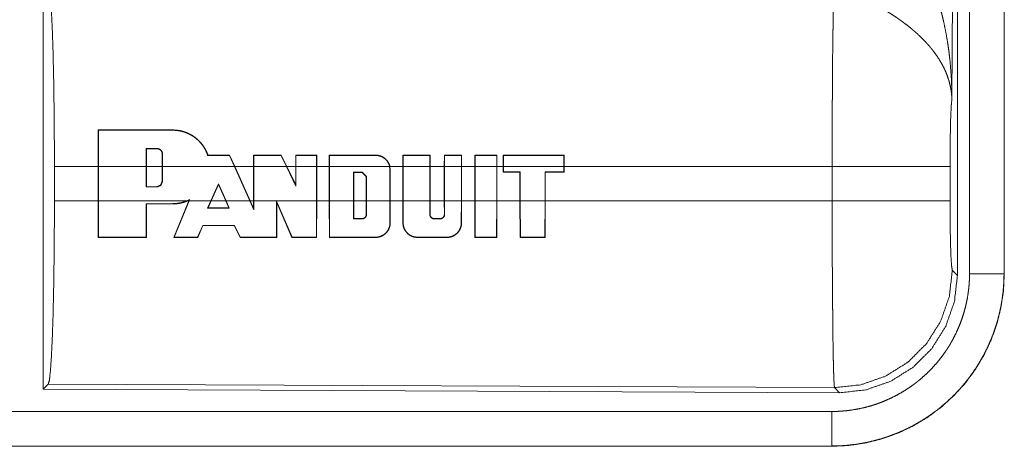
# Model space of a CAD drawing. Units: inches. Extents: x 110 to 168, y 37 to 164.
# Drawn here: x 165 to 167, y 49 to 49 of the extents above; entities that cross this region are included whole.
import ezdxf

# ---------------------------------------------------------------- set-up
doc = ezdxf.new("R2010")
doc.units = ezdxf.units.IN
doc.header["$MEASUREMENT"] = 0
doc.layers.add('CGM', color=7, linetype='Continuous', true_color=0xffffff)

msp = doc.modelspace()

# ---------------------------------------------------------------- linework, layer by layer
at = {"layer": 'CGM', "color": 2, "linetype": 'Continuous', "lineweight": 18}
for p, q in [((166.619, 49.9934), (166.6132, 49.0403)), ((166.6212, 48.7849), (166.6212, 49.995)), ((166.6387, 48.7873), (166.6387, 49.9935)), ((166.6887, 49.9935), (166.6887, 48.7873)), ((166.6891, 48.7873), (166.6891, 49.9935)), ((165.297, 49.215), (165.297, 48.62)), ((165.3766, 48.9424), (165.3767, 48.9953)), ((165.3771, 48.9949), (165.3767, 48.9953)), ((165.3771, 48.9949), (165.377, 48.9424)), ((165.4848, 48.9949), (165.4848, 48.9953)), ((165.4462, 48.9684), (165.4462, 48.9424)), ((165.4462, 48.9684), (165.4466, 48.968)), ((165.4466, 48.9424), (165.4466, 48.968)), ((165.4618, 48.9684), (165.4618, 48.968)), ((165.4698, 48.9604), (165.4694, 48.9604)), ((165.4694, 48.9604), (165.4694, 48.9424)), ((165.4698, 48.9424), (165.4698, 48.9604)), ((165.5667, 48.9585), (165.567, 48.9589)), ((165.574, 48.9424), (165.5667, 48.9585)), ((165.567, 48.9589), (165.5744, 48.9424)), ((165.6018, 48.9424), (165.6018, 48.9589)), ((165.6022, 48.9585), (165.6018, 48.9589)), ((165.6022, 48.9585), (165.6022, 48.9424)), ((165.6415, 48.9585), (165.6417, 48.9589)), ((165.6493, 48.9424), (165.6415, 48.9585)), ((165.6417, 48.9589), (165.6498, 48.9424)), ((165.6627, 48.9424), (165.6627, 48.9589)), ((165.6631, 48.9585), (165.6627, 48.9589)), ((165.6631, 48.9585), (165.6631, 48.9424)), ((165.6928, 48.9585), (165.6932, 48.9589)), ((165.6928, 48.9424), (165.6928, 48.9585)), ((165.6932, 48.9589), (165.6932, 48.9424)), ((165.7114, 48.9424), (165.7114, 48.9589)), ((165.7118, 48.9585), (165.7114, 48.9589)), ((165.7118, 48.9585), (165.7118, 48.9424)), ((165.7784, 48.9585), (165.7784, 48.9589)), ((165.8179, 48.9424), (165.8179, 48.9589)), ((165.8183, 48.9585), (165.8179, 48.9589)), ((165.8183, 48.9585), (165.8183, 48.9424)), ((165.857, 48.9585), (165.8574, 48.9589)), ((165.857, 48.9424), (165.857, 48.9585)), ((165.8574, 48.9589), (165.8574, 48.9424)), ((165.878, 48.9424), (165.8781, 48.9589)), ((165.8784, 48.9585), (165.8781, 48.9589)), ((165.8784, 48.9585), (165.8784, 48.9424)), ((165.9027, 48.9585), (165.9031, 48.9589)), ((165.9027, 48.9424), (165.9027, 48.9585)), ((165.9031, 48.9589), (165.9031, 48.9424)), ((165.9222, 48.9424), (165.9222, 48.9589)), ((165.9226, 48.9585), (165.9222, 48.9589)), ((165.9226, 48.9585), (165.9226, 48.9424)), ((165.9539, 48.9585), (165.9543, 48.9589)), ((165.9539, 48.9424), (165.9539, 48.9585)), ((165.9543, 48.9589), (165.9543, 48.9424)), ((165.9633, 48.9589), (165.9633, 48.9424)), ((165.9637, 48.9585), (165.9633, 48.9589)), ((165.9637, 48.9424), (165.9637, 48.9585)), ((166.0513, 48.9585), (166.0517, 48.9589)), ((166.0513, 48.9585), (166.0513, 48.9424)), ((166.0517, 48.9424), (166.0517, 48.9589)), ((165.3133, 48.8926), (165.3133, 48.9424)), ((165.3766, 48.9424), (165.3133, 48.9424)), ((165.3766, 48.8926), (165.3766, 48.9424)), ((165.4462, 48.9424), (165.377, 48.9424)), ((165.377, 48.8926), (165.377, 48.9424)), ((165.4462, 48.9128), (165.4462, 48.9424)), ((165.4466, 48.9132), (165.4466, 48.9424)), ((165.4694, 48.9424), (165.4466, 48.9424)), ((165.4694, 48.9424), (165.4694, 48.9208)), ((165.574, 48.9424), (165.4698, 48.9424)), ((165.4698, 48.9424), (165.4698, 48.9208)), ((165.574, 48.9424), (165.5963, 48.8926)), ((165.6018, 48.9424), (165.5744, 48.9424)), ((165.5744, 48.9424), (165.5968, 48.8926)), ((165.6018, 48.8926), (165.6018, 48.9424)), ((165.6022, 48.8926), (165.6022, 48.9424)), ((165.6493, 48.9424), (165.6022, 48.9424)), ((165.6493, 48.9424), (165.6631, 48.9141)), ((165.6627, 48.9424), (165.6498, 48.9424)), ((165.6498, 48.9424), (165.6627, 48.9158)), ((165.6627, 48.9158), (165.6627, 48.9424)), ((165.6928, 48.9424), (165.6631, 48.9424)), ((165.6631, 48.9141), (165.6631, 48.9424)), ((165.6928, 48.9424), (165.6928, 48.8926)), ((165.7114, 48.9424), (165.6932, 48.9424)), ((165.6932, 48.9424), (165.6932, 48.8926)), ((165.7114, 48.8926), (165.7114, 48.9424)), ((165.7118, 48.8926), (165.7118, 48.9424)), ((165.7988, 48.9424), (165.7118, 48.9424)), ((165.7464, 48.8926), (165.7464, 48.9343)), ((165.7464, 48.9343), (165.7467, 48.9339)), ((165.7464, 48.9343), (165.7589, 48.9343)), ((165.7467, 48.8926), (165.7467, 48.9339)), ((165.7467, 48.9339), (165.7589, 48.9339)), ((165.7589, 48.9343), (165.7653, 48.9279)), ((165.7589, 48.9343), (165.7589, 48.9339)), ((165.7589, 48.9339), (165.7649, 48.9279)), ((165.7988, 48.9424), (165.7993, 48.9376)), ((165.8179, 48.9424), (165.7992, 48.9424)), ((165.7998, 48.9376), (165.7992, 48.9424)), ((165.7993, 48.9376), (165.7993, 48.8926)), ((165.7993, 48.9376), (165.7998, 48.9376)), ((165.7998, 48.9376), (165.7998, 48.8926)), ((165.8179, 48.8926), (165.8179, 48.9424)), ((165.8183, 48.8926), (165.8183, 48.9424)), ((165.857, 48.9424), (165.8183, 48.9424)), ((165.857, 48.9424), (165.857, 48.8926)), ((165.878, 48.9424), (165.8574, 48.9424)), ((165.8574, 48.9424), (165.8574, 48.8926)), ((165.878, 48.8926), (165.878, 48.9424)), ((165.8784, 48.8926), (165.8784, 48.9424)), ((165.9027, 48.9424), (165.8784, 48.9424)), ((165.9027, 48.9424), (165.9027, 48.8926)), ((165.9222, 48.9424), (165.9031, 48.9424)), ((165.9031, 48.9424), (165.9031, 48.8926)), ((165.9222, 48.8926), (165.9222, 48.9424)), ((165.9226, 48.8926), (165.9226, 48.9424)), ((165.9539, 48.9424), (165.9226, 48.9424)), ((165.9539, 48.9424), (165.9539, 48.8926)), ((165.9633, 48.9424), (165.9543, 48.9424)), ((165.9543, 48.9424), (165.9543, 48.8926)), ((165.9633, 48.9424), (165.9633, 48.9344)), ((165.9637, 48.9348), (165.9633, 48.9344)), ((165.9633, 48.9344), (165.9876, 48.9344)), ((166.0513, 48.9424), (165.9637, 48.9424)), ((165.9637, 48.9424), (165.9637, 48.9348)), ((165.9637, 48.9348), (165.988, 48.9348)), ((165.988, 48.9348), (165.9876, 48.9344)), ((165.9876, 48.9344), (165.9876, 48.8926)), ((165.988, 48.9348), (165.988, 48.8926)), ((166.0239, 48.8926), (166.0239, 48.9348)), ((166.0239, 48.9348), (166.0243, 48.9344)), ((166.0239, 48.9348), (166.0513, 48.9348)), ((166.0243, 48.8926), (166.0243, 48.9344)), ((166.0243, 48.9344), (166.0517, 48.9344)), ((166.0513, 48.9348), (166.0513, 48.9424)), ((166.0513, 48.9348), (166.0517, 48.9344)), ((166.4398, 48.9424), (166.0517, 48.9424)), ((166.0517, 48.9424), (166.0517, 48.9344)), ((166.4398, 48.8926), (166.4398, 48.9424)), ((166.6105, 48.9424), (166.6105, 48.8926)), ((165.4698, 48.9208), (165.4694, 48.9208)), ((165.5398, 48.8926), (165.5508, 48.9173)), ((165.5508, 48.9173), (165.5619, 48.8926)), ((165.5508, 48.9173), (165.5508, 48.9163)), ((165.7653, 48.9279), (165.7649, 48.9279)), ((165.7649, 48.9279), (165.7649, 48.8926)), ((165.7653, 48.9279), (165.7653, 48.8926)), ((165.4462, 48.9128), (165.4466, 48.9132)), ((165.4618, 48.9128), (165.4462, 48.9128)), ((165.4618, 48.9132), (165.4466, 48.9132)), ((165.4618, 48.9128), (165.4618, 48.9132)), ((165.5403, 48.8926), (165.5508, 48.9163)), ((165.5508, 48.9163), (165.5614, 48.8926)), ((165.6631, 48.9141), (165.6627, 48.9158)), ((165.3133, 48.8926), (165.3766, 48.8926)), ((165.3767, 48.8397), (165.3766, 48.8926)), ((165.377, 48.8926), (165.3771, 48.8402)), ((165.377, 48.8926), (165.505, 48.8926)), ((165.4461, 48.8401), (165.4462, 48.8886)), ((165.4462, 48.8886), (165.4466, 48.8882)), ((165.4848, 48.8886), (165.4848, 48.8882)), ((165.486, 48.8397), (165.5078, 48.8926)), ((165.5082, 48.8926), (165.4866, 48.8401)), ((165.509, 48.8945), (165.505, 48.8926)), ((165.506, 48.8926), (165.5082, 48.8936)), ((165.506, 48.8926), (165.5078, 48.8926)), ((165.5082, 48.8936), (165.5078, 48.8926)), ((165.5082, 48.8926), (165.509, 48.8945)), ((165.5082, 48.8926), (165.5398, 48.8926)), ((165.5398, 48.8926), (165.5352, 48.8822)), ((165.5358, 48.8826), (165.5403, 48.8926)), ((165.5403, 48.8926), (165.5614, 48.8926)), ((165.5614, 48.8926), (165.5659, 48.8826)), ((165.5666, 48.8822), (165.5619, 48.8926)), ((165.5619, 48.8926), (165.5963, 48.8926)), ((165.6022, 48.8795), (165.5963, 48.8926)), ((165.5968, 48.8926), (165.6018, 48.8814)), ((165.5968, 48.8926), (165.6018, 48.8926)), ((165.6018, 48.8814), (165.6018, 48.8926)), ((165.6022, 48.8926), (165.6022, 48.8795)), ((165.6022, 48.8926), (165.6928, 48.8926)), ((165.6348, 48.8401), (165.635, 48.8921)), ((165.635, 48.8921), (165.6576, 48.8401)), ((165.635, 48.8921), (165.6354, 48.8902)), ((165.6354, 48.8902), (165.6352, 48.8397)), ((165.6573, 48.8397), (165.6354, 48.8902)), ((165.6927, 48.8401), (165.6928, 48.8926)), ((165.6932, 48.8926), (165.6931, 48.8397)), ((165.6932, 48.8926), (165.7114, 48.8926)), ((165.7115, 48.8397), (165.7114, 48.8926)), ((165.7118, 48.8926), (165.7119, 48.8401)), ((165.7118, 48.8926), (165.7464, 48.8926)), ((165.7464, 48.8926), (165.7463, 48.8666)), ((165.7467, 48.867), (165.7467, 48.8926)), ((165.7467, 48.8926), (165.7649, 48.8926)), ((165.7649, 48.8926), (165.7649, 48.8731)), ((165.7653, 48.8731), (165.7653, 48.8926)), ((165.7653, 48.8926), (165.7993, 48.8926)), ((165.7993, 48.8609), (165.7993, 48.8926)), ((165.7998, 48.8926), (165.7997, 48.8609)), ((165.7998, 48.8926), (165.8179, 48.8926)), ((165.8179, 48.8609), (165.8179, 48.8926)), ((165.8183, 48.8926), (165.8183, 48.8609)), ((165.8183, 48.8926), (165.857, 48.8926)), ((165.857, 48.8731), (165.857, 48.8926)), ((165.8574, 48.8926), (165.8574, 48.8731)), ((165.8574, 48.8926), (165.878, 48.8926)), ((165.8781, 48.8731), (165.878, 48.8926)), ((165.8784, 48.8926), (165.8784, 48.8731)), ((165.8784, 48.8926), (165.9027, 48.8926)), ((165.9026, 48.8609), (165.9027, 48.8926)), ((165.9031, 48.8926), (165.903, 48.8609)), ((165.9031, 48.8926), (165.9222, 48.8926)), ((165.9223, 48.8397), (165.9222, 48.8926)), ((165.9226, 48.8926), (165.9227, 48.8401)), ((165.9226, 48.8926), (165.9539, 48.8926)), ((165.9537, 48.8401), (165.9539, 48.8926)), ((165.9543, 48.8926), (165.9541, 48.8397)), ((165.9543, 48.8926), (165.9876, 48.8926)), ((165.9876, 48.8926), (165.9877, 48.8397)), ((165.9882, 48.8401), (165.988, 48.8926)), ((165.988, 48.8926), (166.0239, 48.8926)), ((166.0239, 48.8926), (166.0237, 48.8401)), ((166.0242, 48.8397), (166.0243, 48.8926)), ((166.0243, 48.8926), (166.4398, 48.8926)), ((165.4466, 48.8882), (165.4465, 48.8397)), ((165.5352, 48.8822), (165.5358, 48.8826)), ((165.5666, 48.8822), (165.5659, 48.8826)), ((165.6022, 48.8795), (165.6018, 48.8814)), ((165.7463, 48.8666), (165.7467, 48.867)), ((165.7589, 48.8666), (165.7589, 48.867)), ((165.7653, 48.8731), (165.7649, 48.8731)), ((165.7993, 48.8609), (165.7997, 48.8609)), ((165.8183, 48.8609), (165.8179, 48.8609)), ((165.857, 48.8731), (165.8574, 48.8731)), ((165.8634, 48.8666), (165.8634, 48.867)), ((165.872, 48.8666), (165.872, 48.867)), ((165.8784, 48.8731), (165.8781, 48.8731)), ((165.9026, 48.8609), (165.903, 48.8609)), ((165.5207, 48.8401), (165.528, 48.8572)), ((165.5282, 48.8568), (165.5209, 48.8397)), ((165.528, 48.8572), (165.5282, 48.8568)), ((165.5739, 48.8572), (165.5736, 48.8568)), ((165.5821, 48.8397), (165.5736, 48.8568)), ((165.5739, 48.8572), (165.5823, 48.8401)), ((165.3771, 48.8402), (165.3767, 48.8397)), ((165.4461, 48.8401), (165.4465, 48.8397)), ((165.4866, 48.8401), (165.486, 48.8397)), ((165.5207, 48.8401), (165.5209, 48.8397)), ((165.5823, 48.8401), (165.5821, 48.8397)), ((165.6348, 48.8401), (165.6352, 48.8397)), ((165.6576, 48.8401), (165.6573, 48.8397)), ((165.6927, 48.8401), (165.6931, 48.8397)), ((165.7119, 48.8401), (165.7115, 48.8397)), ((165.7784, 48.8401), (165.7784, 48.8397)), ((165.8393, 48.8401), (165.8393, 48.8397)), ((165.8817, 48.8401), (165.8817, 48.8397)), ((165.9227, 48.8401), (165.9223, 48.8397)), ((165.9537, 48.8401), (165.9541, 48.8397)), ((165.9882, 48.8401), (165.9877, 48.8397)), ((166.0237, 48.8401), (166.0242, 48.8397)), ((166.6138, 48.7922), (166.6212, 48.7849)), ((166.6887, 48.7873), (166.6891, 48.7873)), ((165.3043, 48.6273), (165.297, 48.62)), ((165.297, 48.62), (166.4505, 48.615)), ((166.4432, 48.6224), (165.3043, 48.6273)), ((166.4505, 48.615), (166.4432, 48.6224)), ((161.7038, 48.5879), (166.4393, 48.5879)), ((166.4393, 48.5375), (160.6639, 48.5375)), ((166.4393, 48.5379), (161.7038, 48.5379)), ((166.4393, 48.5379), (166.4393, 48.5375))]:
    msp.add_line(p, q, dxfattribs=at)
for points, knots in [([(166.5645, 49.2548), (166.5676, 49.2486), (166.5705, 49.2424), (166.5734, 49.2361), (166.5762, 49.2297), (166.5789, 49.2233), (166.5815, 49.2169), (166.5827, 49.2136), (166.5839, 49.2104), (166.5851, 49.2071), (166.5863, 49.2038), (166.5908, 49.1906), (166.5948, 49.1773), (166.5966, 49.1706), (166.5984, 49.1638), (166.6001, 49.1571), (166.6016, 49.1503), (166.6044, 49.1367), (166.6068, 49.1231), (166.6078, 49.1162), (166.6088, 49.1094), (166.6096, 49.1025), (166.6104, 49.0956), (166.6116, 49.0818), (166.6125, 49.068), (166.6128, 49.0611), (166.613, 49.0542), (166.6131, 49.0507), (166.6131, 49.0472), (166.6131, 49.0455), (166.6132, 49.0438), (166.6132, 49.042), (166.6132, 49.0403)], [0, 0, 0.031096, 0.06225, 0.093431, 0.124648, 0.155919, 0.187251, 0.202918, 0.218611, 0.234324, 0.250033, 0.312813, 0.375464, 0.406784, 0.43811, 0.469435, 0.500724, 0.563203, 0.625587, 0.656764, 0.68794, 0.719128, 0.750327, 0.81272, 0.875104, 0.906322, 0.937541, 0.953147, 0.968766, 0.976567, 0.984383, 0.992199, 1, 1]), ([(165.3043, 49.2077), (165.3059, 49.2023), (165.3074, 49.1893), (165.3088, 49.1691), (165.3101, 49.1424), (165.3112, 49.1099), (165.3121, 49.0724), (165.3127, 49.0313), (165.3131, 48.9875), (165.3133, 48.9424)], [0, 0, 0.021242, 0.070392, 0.146401, 0.247132, 0.369698, 0.510537, 0.665579, 0.830324, 1, 1]), ([(166.4398, 48.9424), (166.4398, 48.9473), (166.4398, 48.9547), (166.4398, 48.9596), (166.4398, 48.9621), (166.4399, 48.9815), (166.4399, 49.0006), (166.44, 49.0194), (166.44, 49.0379), (166.4401, 49.047), (166.4401, 49.0559), (166.4403, 49.0733), (166.4404, 49.09), (166.4405, 49.1059), (166.4407, 49.1246), (166.4408, 49.1282), (166.4409, 49.1352), (166.441, 49.1419), (166.4413, 49.1604), (166.4415, 49.1713), (166.4416, 49.1764), (166.4416, 49.1788), (166.4417, 49.18), (166.4417, 49.1811), (166.4418, 49.1856), (166.4419, 49.1897)], [0, 0, 0.019888, 0.049701, 0.069563, 0.079474, 0.15804, 0.235303, 0.31129, 0.38596, 0.422815, 0.459131, 0.529432, 0.596694, 0.660928, 0.736879, 0.751438, 0.779673, 0.80679, 0.881456, 0.925677, 0.946109, 0.955904, 0.960684, 0.965398, 0.983382, 1, 1]), ([(166.6132, 49.0403), (166.6131, 49.0413), (166.6131, 49.0424), (166.613, 49.0434), (166.6129, 49.0445), (166.6128, 49.0465), (166.6125, 49.0487), (166.612, 49.0529), (166.6112, 49.0572), (166.6091, 49.0659), (166.6061, 49.0748), (166.6052, 49.077), (166.6043, 49.0793), (166.6033, 49.0815), (166.6023, 49.0837), (166.6001, 49.0882), (166.5976, 49.0926), (166.5922, 49.1014), (166.5858, 49.1101), (166.585, 49.1112), (166.5841, 49.1123), (166.5832, 49.1133), (166.5823, 49.1144), (166.5805, 49.1166), (166.5787, 49.1187), (166.5748, 49.1229), (166.5708, 49.127), (166.5666, 49.1311), (166.5623, 49.1352), (166.56, 49.1372), (166.5577, 49.1392), (166.5554, 49.1411), (166.553, 49.1431), (166.5482, 49.147), (166.5432, 49.1507), (166.5407, 49.1526), (166.5381, 49.1544), (166.5356, 49.1562), (166.533, 49.158), (166.5277, 49.1615), (166.5224, 49.1649), (166.5171, 49.1681), (166.5116, 49.1713)], [0, 0, 0.005951, 0.011942, 0.017981, 0.024014, 0.036179, 0.048448, 0.073264, 0.098535, 0.150455, 0.204529, 0.218406, 0.232377, 0.246463, 0.260607, 0.289254, 0.318395, 0.378188, 0.440534, 0.448499, 0.456558, 0.464601, 0.472711, 0.488936, 0.505236, 0.538177, 0.57154, 0.60542, 0.639789, 0.657154, 0.674683, 0.692359, 0.710135, 0.745942, 0.782043, 0.800161, 0.818335, 0.836534, 0.854698, 0.891033, 0.927356, 0.963689, 1, 1]), ([(166.6132, 49.0403), (166.6123, 49.0308), (166.6115, 49.015), (166.611, 48.9939), (166.6106, 48.9691), (166.6105, 48.9424)], [0, 0, 0.097062, 0.25896, 0.474211, 0.727283, 1, 1]), ([(165.4848, 48.9953), (165.4889, 48.9951), (165.4931, 48.9946), (165.4951, 48.9943), (165.4972, 48.9938), (165.4992, 48.9933), (165.5012, 48.9927), (165.5051, 48.9913), (165.5089, 48.9895), (165.5108, 48.9886), (165.5126, 48.9875), (165.5135, 48.987), (165.5144, 48.9864), (165.5152, 48.9858), (165.5161, 48.9852), (165.5194, 48.9827), (165.5224, 48.9799), (165.5239, 48.9784), (165.5253, 48.9769), (165.5259, 48.9761), (165.5266, 48.9752), (165.5273, 48.9744), (165.5279, 48.9736), (165.5302, 48.9701), (165.5323, 48.9665), (165.5341, 48.9628), (165.5356, 48.9589)], [0, 0, 0.062512, 0.124819, 0.156326, 0.187694, 0.219345, 0.25072, 0.313078, 0.375297, 0.406599, 0.437955, 0.453583, 0.469367, 0.485122, 0.500667, 0.562956, 0.625034, 0.65623, 0.687397, 0.703044, 0.718753, 0.734492, 0.750265, 0.812679, 0.874845, 0.937146, 1, 1]), ([(165.5353, 48.9585), (165.5338, 48.9624), (165.5321, 48.9661), (165.5311, 48.9679), (165.53, 48.9697), (165.5295, 48.9706), (165.5289, 48.9715), (165.5283, 48.9723), (165.5277, 48.9732), (165.5251, 48.9764), (165.5223, 48.9794), (165.5208, 48.9809), (165.5192, 48.9822), (165.5176, 48.9836), (165.5159, 48.9848), (165.5125, 48.9871), (165.5089, 48.9891), (165.507, 48.99), (165.5051, 48.9908), (165.5041, 48.9912), (165.5032, 48.9916), (165.5022, 48.992), (165.5012, 48.9923), (165.4972, 48.9934), (165.4931, 48.9942), (165.489, 48.9947), (165.4848, 48.9949)], [0, 0, 0.062348, 0.124641, 0.155883, 0.187321, 0.203036, 0.218735, 0.23445, 0.250045, 0.312273, 0.374452, 0.405585, 0.436877, 0.46823, 0.499595, 0.562061, 0.624155, 0.65525, 0.686631, 0.702251, 0.717947, 0.733742, 0.749442, 0.812285, 0.874575, 0.937085, 1, 1]), ([(165.4698, 48.9604), (165.4698, 48.9612), (165.4697, 48.9619), (165.4696, 48.9623), (165.4695, 48.9627), (165.4694, 48.9631), (165.4692, 48.9635), (165.4691, 48.9638), (165.4689, 48.9642), (165.4687, 48.9645), (165.4685, 48.9648), (165.468, 48.9655), (165.4675, 48.9661), (165.4672, 48.9663), (165.4669, 48.9666), (165.4666, 48.9668), (165.4663, 48.9671), (165.4656, 48.9675), (165.4649, 48.9678), (165.4645, 48.9679), (165.4642, 48.9681), (165.4638, 48.9682), (165.4634, 48.9683), (165.4626, 48.9684), (165.4618, 48.9684)], [0, 0, 0.062042, 0.124488, 0.156074, 0.187413, 0.218547, 0.249637, 0.280645, 0.312076, 0.34305, 0.374723, 0.437353, 0.499383, 0.530636, 0.561967, 0.593442, 0.624292, 0.686857, 0.748684, 0.780738, 0.812357, 0.843447, 0.874219, 0.936882, 1, 1]), ([(165.4618, 48.968), (165.4626, 48.968), (165.4633, 48.9679), (165.4637, 48.9678), (165.464, 48.9677), (165.4644, 48.9676), (165.4647, 48.9674), (165.4651, 48.9673), (165.4654, 48.9671), (165.4657, 48.9669), (165.4661, 48.9667), (165.4667, 48.9663), (165.4672, 48.9658), (165.4677, 48.9652), (165.4682, 48.9646), (165.4685, 48.964), (165.4689, 48.9633), (165.469, 48.963), (165.4691, 48.9626), (165.4692, 48.9622), (165.4693, 48.9619), (165.4694, 48.9611), (165.4694, 48.9604)], [0, 0, 0.06318, 0.124758, 0.157089, 0.187647, 0.219642, 0.250045, 0.282078, 0.312731, 0.344036, 0.376035, 0.438424, 0.500406, 0.563156, 0.625822, 0.687763, 0.749819, 0.781535, 0.812755, 0.843888, 0.875286, 0.937363, 1, 1]), ([(165.7784, 48.9589), (165.7802, 48.9588), (165.7819, 48.9586), (165.7828, 48.9584), (165.7837, 48.9582), (165.7846, 48.958), (165.7854, 48.9577), (165.7871, 48.9571), (165.7887, 48.9563), (165.7895, 48.9558), (165.7902, 48.9553), (165.791, 48.9548), (165.7917, 48.9543), (165.793, 48.9531), (165.7943, 48.9518), (165.7949, 48.9512), (165.7954, 48.9505), (165.7959, 48.9497), (165.7964, 48.949), (165.7973, 48.9474), (165.7981, 48.9458), (165.7984, 48.945), (165.7987, 48.9441), (165.799, 48.9433), (165.7992, 48.9424)], [0, 0, 0.062297, 0.124565, 0.156019, 0.187288, 0.218866, 0.249935, 0.312028, 0.374354, 0.405798, 0.437498, 0.468567, 0.49987, 0.562207, 0.624533, 0.655862, 0.687312, 0.718486, 0.749704, 0.8121, 0.874294, 0.905616, 0.937156, 0.968596, 1, 1]), ([(165.7988, 48.9424), (165.7983, 48.9441), (165.7977, 48.9457), (165.7969, 48.9473), (165.7961, 48.9488), (165.7951, 48.9503), (165.7939, 48.9516), (165.7934, 48.9522), (165.7927, 48.9528), (165.7921, 48.9534), (165.7914, 48.954), (165.79, 48.955), (165.7885, 48.9559), (165.7877, 48.9563), (165.7869, 48.9567), (165.7861, 48.957), (165.7853, 48.9573), (165.7836, 48.9578), (165.7819, 48.9582), (165.781, 48.9583), (165.7801, 48.9584), (165.7793, 48.9585), (165.7784, 48.9585)], [0, 0, 0.062341, 0.124593, 0.187344, 0.249874, 0.312248, 0.37458, 0.4058, 0.437088, 0.46876, 0.500031, 0.562121, 0.62448, 0.65544, 0.687186, 0.718462, 0.749697, 0.812234, 0.874462, 0.905453, 0.937221, 0.968407, 1, 1]), ([(166.6105, 48.9424), (166.5917, 48.9424), (166.5442, 48.9424), (166.5123, 48.9424), (166.4398, 48.9424)], [0, 0, 0.109653, 0.388172, 0.5752, 1, 1]), ([(165.4698, 48.9208), (165.4675, 48.9152), (165.4618, 48.9128)], [0, 0, 0.500051, 1, 1]), ([(165.4694, 48.9208), (165.4672, 48.9155), (165.4618, 48.9132)], [0, 0, 0.499451, 1, 1]), ([(165.3133, 48.8926), (165.3131, 48.8475), (165.3127, 48.8037), (165.3121, 48.7626), (165.3112, 48.7251), (165.3101, 48.6926), (165.3088, 48.6659), (165.3074, 48.6457), (165.3059, 48.6327), (165.3043, 48.6273)], [0, 0, 0.169664, 0.334421, 0.489463, 0.630302, 0.752868, 0.853599, 0.929608, 0.978758, 1, 1]), ([(165.506, 48.8926), (165.5009, 48.8907), (165.4956, 48.8893), (165.4943, 48.8891), (165.4929, 48.8889), (165.4916, 48.8887), (165.4902, 48.8885), (165.4875, 48.8883), (165.4848, 48.8882)], [0, 0, 0.248509, 0.498433, 0.5611, 0.624088, 0.686825, 0.749352, 0.874533, 1, 1]), ([(165.4848, 48.8886), (165.4899, 48.8889), (165.495, 48.8896), (165.4976, 48.8902), (165.5001, 48.8909), (165.5025, 48.8917), (165.505, 48.8926)], [0, 0, 0.24945, 0.498113, 0.62314, 0.748988, 0.874788, 1, 1]), ([(165.509, 48.8945), (165.5086, 48.894), (165.5082, 48.8936)], [0, 0, 0.502079, 1, 1]), ([(166.4432, 48.6224), (166.443, 48.6231), (166.4429, 48.6245), (166.4427, 48.6265), (166.4425, 48.6292), (166.4425, 48.6299), (166.4425, 48.6307), (166.4424, 48.6316), (166.4424, 48.6324), (166.4423, 48.6343), (166.4422, 48.6363), (166.442, 48.6407), (166.4419, 48.6457), (166.4417, 48.6512), (166.4415, 48.6606), (166.4414, 48.664), (166.4414, 48.6658), (166.4413, 48.6694), (166.4413, 48.6712), (166.4412, 48.6789), (166.441, 48.6871), (166.4408, 48.7048), (166.4406, 48.7243), (166.4406, 48.7269), (166.4405, 48.7321), (166.4405, 48.7347), (166.4404, 48.7455), (166.4402, 48.7678), (166.4401, 48.7912), (166.44, 48.7973), (166.44, 48.8034), (166.44, 48.8096), (166.44, 48.8159), (166.4399, 48.841), (166.4398, 48.8666), (166.4398, 48.8796), (166.4398, 48.8926)], [0, 0, 0.002922, 0.008126, 0.015618, 0.025404, 0.028214, 0.031168, 0.034242, 0.03746, 0.044306, 0.051672, 0.067999, 0.086408, 0.106923, 0.141626, 0.154261, 0.160789, 0.174195, 0.181048, 0.209568, 0.239786, 0.305241, 0.37745, 0.386964, 0.406244, 0.415986, 0.455643, 0.538206, 0.625043, 0.64743, 0.670093, 0.693022, 0.716083, 0.809265, 0.903904, 0.951771, 1, 1]), ([(166.6105, 48.8926), (166.5917, 48.8926), (166.5442, 48.8926), (166.5123, 48.8926), (166.4398, 48.8926)], [0, 0, 0.109653, 0.388172, 0.5752, 1, 1]), ([(166.6105, 48.8926), (166.6106, 48.8622), (166.6111, 48.8347), (166.6118, 48.8126), (166.6128, 48.798), (166.6138, 48.7922)], [0, 0, 0.30208, 0.57595, 0.795975, 0.941716, 1, 1]), ([(165.7589, 48.8666), (165.7595, 48.8667), (165.7601, 48.8667), (165.7604, 48.8668), (165.7608, 48.8669), (165.7611, 48.867), (165.7614, 48.8671), (165.7616, 48.8672), (165.7619, 48.8674), (165.7622, 48.8675), (165.7625, 48.8677), (165.763, 48.8681), (165.7635, 48.8685), (165.7639, 48.869), (165.7642, 48.8695), (165.7646, 48.87), (165.7648, 48.8706), (165.765, 48.8709), (165.7651, 48.8712), (165.7651, 48.8715), (165.7652, 48.8718), (165.7653, 48.8725), (165.7653, 48.8731)], [0, 0, 0.061676, 0.123984, 0.155516, 0.187516, 0.218566, 0.250151, 0.281169, 0.312739, 0.343783, 0.375653, 0.438033, 0.500498, 0.562561, 0.625198, 0.687657, 0.749944, 0.781645, 0.81281, 0.844282, 0.875433, 0.937376, 1, 1]), ([(165.7649, 48.8731), (165.7649, 48.8725), (165.7648, 48.8719), (165.7648, 48.8716), (165.7647, 48.8713), (165.7646, 48.871), (165.7645, 48.8708), (165.7644, 48.8705), (165.7642, 48.8702), (165.7641, 48.87), (165.7639, 48.8697), (165.7636, 48.8692), (165.7632, 48.8688), (165.7627, 48.8684), (165.7622, 48.868), (165.7617, 48.8677), (165.7612, 48.8675), (165.7609, 48.8674), (165.7606, 48.8673), (165.7604, 48.8672), (165.7601, 48.8671), (165.7595, 48.8671), (165.7589, 48.867)], [0, 0, 0.062058, 0.124522, 0.156064, 0.187269, 0.218536, 0.249608, 0.281129, 0.312035, 0.34327, 0.374603, 0.437007, 0.499718, 0.562451, 0.625537, 0.687847, 0.749976, 0.780851, 0.81255, 0.843847, 0.87472, 0.938343, 1, 1]), ([(165.7997, 48.8609), (165.7996, 48.8588), (165.7993, 48.8568), (165.7991, 48.8558), (165.7988, 48.8548), (165.7984, 48.8538), (165.7981, 48.8528), (165.7976, 48.8519), (165.7972, 48.8509), (165.7967, 48.85), (165.7961, 48.8491), (165.7949, 48.8475), (165.7935, 48.8459), (165.7927, 48.8452), (165.7919, 48.8445), (165.7911, 48.8439), (165.7902, 48.8433), (165.7885, 48.8422), (165.7866, 48.8413), (165.7861, 48.8411), (165.7856, 48.8409), (165.7851, 48.8408), (165.7846, 48.8406), (165.7836, 48.8403), (165.7826, 48.8401), (165.7805, 48.8398), (165.7784, 48.8397)], [0, 0, 0.062094, 0.124427, 0.155839, 0.187261, 0.218281, 0.249372, 0.28037, 0.311419, 0.342503, 0.374094, 0.436423, 0.498479, 0.529655, 0.560751, 0.592308, 0.623798, 0.686123, 0.748672, 0.764244, 0.780039, 0.795736, 0.81168, 0.843237, 0.874438, 0.937127, 1, 1]), ([(165.7784, 48.8401), (165.7804, 48.8402), (165.7825, 48.8405), (165.783, 48.8406), (165.7835, 48.8407), (165.784, 48.8409), (165.7845, 48.841), (165.7855, 48.8413), (165.7864, 48.8417), (165.7873, 48.8421), (165.7883, 48.8426), (165.7892, 48.8431), (165.79, 48.8436), (165.7917, 48.8449), (165.7932, 48.8462), (165.7939, 48.847), (165.7945, 48.8477), (165.7952, 48.8485), (165.7958, 48.8494), (165.7968, 48.8511), (165.7977, 48.853), (165.7981, 48.8539), (165.7984, 48.8549), (165.7987, 48.8559), (165.7989, 48.8569), (165.7992, 48.8589), (165.7993, 48.8609)], [0, 0, 0.0625, 0.125606, 0.141456, 0.15737, 0.173019, 0.188748, 0.220151, 0.25131, 0.282598, 0.313805, 0.345319, 0.376813, 0.439258, 0.501469, 0.532616, 0.563775, 0.595274, 0.626382, 0.688349, 0.750591, 0.781864, 0.813203, 0.844362, 0.875327, 0.937495, 1, 1]), ([(165.8393, 48.8397), (165.8372, 48.8398), (165.8351, 48.8401), (165.8346, 48.8402), (165.8341, 48.8403), (165.8336, 48.8405), (165.8331, 48.8406), (165.8321, 48.8409), (165.8311, 48.8413), (165.8301, 48.8417), (165.8292, 48.8422), (165.8288, 48.8425), (165.8283, 48.8427), (165.8278, 48.843), (165.8274, 48.8433), (165.8257, 48.8445), (165.8242, 48.8459), (165.8235, 48.8467), (165.8228, 48.8475), (165.8221, 48.8483), (165.8215, 48.8492), (165.8205, 48.8509), (165.8196, 48.8528), (165.8192, 48.8538), (165.8189, 48.8548), (165.8186, 48.8558), (165.8184, 48.8568), (165.8181, 48.8588), (165.8179, 48.8609)], [0, 0, 0.062482, 0.125169, 0.141118, 0.156751, 0.172881, 0.188337, 0.219943, 0.250906, 0.282429, 0.313521, 0.3291, 0.344871, 0.360841, 0.376689, 0.438976, 0.501102, 0.532206, 0.563723, 0.595169, 0.626386, 0.688409, 0.750519, 0.781882, 0.813179, 0.844318, 0.875359, 0.9374, 1, 1]), ([(165.8184, 48.8609), (165.8185, 48.8589), (165.8188, 48.8569), (165.819, 48.8559), (165.8193, 48.8549), (165.8196, 48.8539), (165.82, 48.853), (165.8204, 48.852), (165.8208, 48.8511), (165.8213, 48.8502), (165.8219, 48.8494), (165.8231, 48.8477), (165.8245, 48.8462), (165.8252, 48.8455), (165.826, 48.8449), (165.8268, 48.8442), (165.8276, 48.8436), (165.8294, 48.8426), (165.8312, 48.8417), (165.8317, 48.8415), (165.8322, 48.8413), (165.8327, 48.8412), (165.8332, 48.841), (165.8342, 48.8407), (165.8352, 48.8405), (165.8372, 48.8402), (165.8393, 48.8401)], [0, 0, 0.062102, 0.12446, 0.155713, 0.18706, 0.218208, 0.249199, 0.280252, 0.311278, 0.342529, 0.373799, 0.436297, 0.498429, 0.529645, 0.56078, 0.592137, 0.623681, 0.686221, 0.748687, 0.764154, 0.779847, 0.795814, 0.811657, 0.843031, 0.874403, 0.937109, 1, 1]), ([(165.8634, 48.8666), (165.8628, 48.8667), (165.8622, 48.8668), (165.8619, 48.8668), (165.8616, 48.8669), (165.8613, 48.867), (165.861, 48.8671), (165.8607, 48.8673), (165.8604, 48.8674), (165.8601, 48.8676), (165.8598, 48.8677), (165.8593, 48.8681), (165.8589, 48.8685), (165.8584, 48.869), (165.8581, 48.8695), (165.8578, 48.8701), (165.8575, 48.8706), (165.8574, 48.8709), (165.8573, 48.8712), (165.8572, 48.8715), (165.8571, 48.8718), (165.857, 48.8725), (165.857, 48.8731)], [0, 0, 0.061804, 0.124177, 0.155837, 0.187809, 0.219017, 0.24946, 0.281582, 0.312065, 0.344288, 0.375136, 0.437628, 0.499991, 0.563024, 0.625775, 0.687418, 0.750108, 0.781567, 0.812788, 0.844317, 0.875211, 0.937584, 1, 1]), ([(165.8574, 48.8731), (165.8574, 48.8725), (165.8575, 48.8719), (165.8576, 48.8716), (165.8576, 48.8713), (165.8577, 48.8711), (165.8578, 48.8708), (165.858, 48.8705), (165.8581, 48.8702), (165.8582, 48.87), (165.8584, 48.8697), (165.8588, 48.8693), (165.8592, 48.8688), (165.8596, 48.8684), (165.8601, 48.8681), (165.8606, 48.8678), (165.8611, 48.8675), (165.8614, 48.8674), (165.8617, 48.8673), (165.862, 48.8672), (165.8623, 48.8672), (165.8628, 48.8671), (165.8634, 48.867)], [0, 0, 0.062099, 0.124536, 0.156137, 0.187401, 0.2184, 0.24953, 0.28054, 0.312436, 0.34343, 0.374821, 0.437343, 0.499919, 0.56176, 0.624964, 0.687391, 0.749636, 0.781849, 0.812308, 0.843572, 0.875842, 0.938227, 1, 1]), ([(165.8785, 48.8731), (165.8784, 48.8725), (165.8783, 48.8718), (165.8783, 48.8715), (165.8782, 48.8712), (165.8781, 48.8709), (165.878, 48.8706), (165.8778, 48.8703), (165.8777, 48.8701), (165.8776, 48.8698), (165.8774, 48.8695), (165.877, 48.869), (165.8766, 48.8685), (165.8761, 48.8681), (165.8756, 48.8677), (165.8751, 48.8674), (165.8745, 48.8671), (165.8742, 48.867), (165.8739, 48.8669), (165.8736, 48.8668), (165.8733, 48.8668), (165.8726, 48.8667), (165.872, 48.8666)], [0, 0, 0.0621, 0.124478, 0.156003, 0.187534, 0.21845, 0.249613, 0.280982, 0.311474, 0.342856, 0.374343, 0.437099, 0.499663, 0.562246, 0.624936, 0.686687, 0.749245, 0.781005, 0.812216, 0.84419, 0.875782, 0.938207, 1, 1]), ([(165.872, 48.867), (165.8726, 48.8671), (165.8732, 48.8672), (165.8735, 48.8672), (165.8738, 48.8673), (165.8741, 48.8674), (165.8743, 48.8675), (165.8746, 48.8676), (165.8749, 48.8678), (165.8751, 48.8679), (165.8754, 48.8681), (165.8759, 48.8684), (165.8763, 48.8688), (165.8767, 48.8693), (165.877, 48.8697), (165.8773, 48.8702), (165.8776, 48.8708), (165.8777, 48.8711), (165.8778, 48.8713), (165.8779, 48.8716), (165.8779, 48.8719), (165.878, 48.8725), (165.8781, 48.8731)], [0, 0, 0.061787, 0.124187, 0.156464, 0.187827, 0.218293, 0.250395, 0.280613, 0.312658, 0.344295, 0.375297, 0.438312, 0.499934, 0.56303, 0.625565, 0.687655, 0.750212, 0.78167, 0.813004, 0.844275, 0.875213, 0.937469, 1, 1]), ([(165.903, 48.8609), (165.9029, 48.8588), (165.9026, 48.8568), (165.9024, 48.8558), (165.9021, 48.8548), (165.9018, 48.8538), (165.9014, 48.8528), (165.901, 48.8519), (165.9005, 48.8509), (165.9, 48.85), (165.8994, 48.8491), (165.8982, 48.8475), (165.8968, 48.8459), (165.896, 48.8452), (165.8952, 48.8445), (165.8944, 48.8439), (165.8936, 48.8433), (165.8918, 48.8422), (165.8899, 48.8413), (165.8894, 48.8411), (165.8889, 48.8409), (165.8884, 48.8408), (165.8879, 48.8406), (165.8869, 48.8403), (165.8859, 48.8401), (165.8838, 48.8398), (165.8817, 48.8397)], [0, 0, 0.062154, 0.124449, 0.155842, 0.187245, 0.218339, 0.249411, 0.280302, 0.311419, 0.342677, 0.374038, 0.43633, 0.498421, 0.529578, 0.560949, 0.59218, 0.623651, 0.686273, 0.748432, 0.764356, 0.779812, 0.795836, 0.8118, 0.842963, 0.874504, 0.93717, 1, 1]), ([(165.8817, 48.8401), (165.8838, 48.8402), (165.8858, 48.8405), (165.8863, 48.8406), (165.8868, 48.8407), (165.8873, 48.8409), (165.8878, 48.841), (165.8888, 48.8413), (165.8897, 48.8417), (165.8907, 48.8421), (165.8916, 48.8426), (165.8925, 48.8431), (165.8933, 48.8436), (165.895, 48.8448), (165.8965, 48.8462), (165.8972, 48.847), (165.8979, 48.8477), (165.8985, 48.8485), (165.8991, 48.8494), (165.9001, 48.8511), (165.901, 48.853), (165.9014, 48.8539), (165.9017, 48.8549), (165.902, 48.8559), (165.9022, 48.8569), (165.9025, 48.8589), (165.9026, 48.8609)], [0, 0, 0.06286, 0.125534, 0.141374, 0.157301, 0.172915, 0.188663, 0.220047, 0.251151, 0.28246, 0.313959, 0.345158, 0.376633, 0.43936, 0.501534, 0.532662, 0.563878, 0.595358, 0.626447, 0.688376, 0.750499, 0.781896, 0.813217, 0.844357, 0.875303, 0.937433, 1, 1]), ([(166.6138, 48.7922), (166.6095, 48.7544), (166.5969, 48.7184), (166.5765, 48.6861), (166.5495, 48.6592), (166.5171, 48.639), (166.4811, 48.6265), (166.4432, 48.6224)], [0, 0, 0.142826, 0.285671, 0.428571, 0.571466, 0.714347, 0.857205, 1, 1]), ([(166.4393, 48.5879), (166.4491, 48.5881), (166.4588, 48.5888), (166.4685, 48.59), (166.4781, 48.5917), (166.4876, 48.5938), (166.4971, 48.5964), (166.4994, 48.5972), (166.5018, 48.5979), (166.5041, 48.5987), (166.5064, 48.5995), (166.511, 48.6012), (166.5156, 48.6031), (166.5245, 48.607), (166.5332, 48.6114), (166.5417, 48.6162), (166.55, 48.6214), (166.554, 48.6242), (166.558, 48.627), (166.5599, 48.6285), (166.5619, 48.63), (166.5638, 48.6315), (166.5657, 48.6331), (166.5732, 48.6395), (166.5803, 48.6462), (166.587, 48.6533), (166.5934, 48.6607), (166.5994, 48.6683), (166.605, 48.6764), (166.6064, 48.6784), (166.6077, 48.6805), (166.609, 48.6826), (166.6103, 48.6847), (166.6128, 48.6889), (166.6151, 48.6932), (166.6195, 48.7019), (166.6235, 48.7108), (166.627, 48.7199), (166.6301, 48.7292), (166.6314, 48.7339), (166.6327, 48.7386), (166.6338, 48.7434), (166.6349, 48.7483), (166.6366, 48.758), (166.6378, 48.7677), (166.6385, 48.7775), (166.6387, 48.7873)], [0, 0, 0.031386, 0.062599, 0.09371, 0.124795, 0.155925, 0.18718, 0.195011, 0.202871, 0.210723, 0.218602, 0.234339, 0.250001, 0.281188, 0.312305, 0.343388, 0.374507, 0.39012, 0.405761, 0.413605, 0.421467, 0.429346, 0.437213, 0.468581, 0.499754, 0.530876, 0.561934, 0.593084, 0.624366, 0.632218, 0.640069, 0.647958, 0.655818, 0.671529, 0.687162, 0.718339, 0.749429, 0.780522, 0.811675, 0.827309, 0.842985, 0.85871, 0.874453, 0.905862, 0.937192, 0.968551, 1, 1]), ([(166.6887, 48.7873), (166.6887, 48.7866), (166.6887, 48.7858), (166.6887, 48.785), (166.6886, 48.7827), (166.6886, 48.7812), (166.6885, 48.7781), (166.6884, 48.775), (166.688, 48.7689), (166.6875, 48.7628), (166.686, 48.7506), (166.6839, 48.7385), (166.6826, 48.7324), (166.6811, 48.7264), (166.6796, 48.7205), (166.6779, 48.7146), (166.674, 48.703), (166.6696, 48.6917), (166.6647, 48.6805), (166.6592, 48.6696), (166.6562, 48.6643), (166.6531, 48.659), (166.6515, 48.6563), (166.6499, 48.6537), (166.6482, 48.6511), (166.6465, 48.6485), (166.6395, 48.6385), (166.632, 48.6289), (166.624, 48.6197), (166.6156, 48.6109), (166.6067, 48.6025), (166.5974, 48.5944), (166.595, 48.5925), (166.5926, 48.5906), (166.5902, 48.5887), (166.5877, 48.5869), (166.5827, 48.5833), (166.5777, 48.5798), (166.5674, 48.5733), (166.5568, 48.5673), (166.5459, 48.5618), (166.5347, 48.5569), (166.529, 48.5546), (166.5232, 48.5525), (166.5203, 48.5514), (166.5174, 48.5505), (166.5145, 48.5495), (166.5116, 48.5486), (166.4998, 48.5454), (166.4879, 48.5427), (166.4759, 48.5406), (166.4638, 48.5391), (166.4516, 48.5382), (166.4393, 48.5379)], [0, 0, 0.001969, 0.003938, 0.005907, 0.011807, 0.015746, 0.023601, 0.031452, 0.047142, 0.062813, 0.094149, 0.125546, 0.14129, 0.157025, 0.172695, 0.188327, 0.219479, 0.250563, 0.281665, 0.312839, 0.328479, 0.344169, 0.352036, 0.35992, 0.367783, 0.375634, 0.406919, 0.438058, 0.469153, 0.500241, 0.531428, 0.562793, 0.570666, 0.57854, 0.586384, 0.594235, 0.609887, 0.625484, 0.65662, 0.687697, 0.7188, 0.750019, 0.765691, 0.781399, 0.789284, 0.79714, 0.804998, 0.812827, 0.844061, 0.875189, 0.906286, 0.937394, 0.968618, 1, 1]), ([(166.4393, 48.5375), (166.4638, 48.5387), (166.488, 48.5423), (166.5118, 48.5483), (166.5349, 48.5565), (166.5571, 48.567), (166.5781, 48.5796), (166.5978, 48.5942), (166.6159, 48.6107), (166.6324, 48.6288), (166.647, 48.6485), (166.6596, 48.6695), (166.6701, 48.6917), (166.6784, 48.7148), (166.6843, 48.7386), (166.6879, 48.7628), (166.6891, 48.7873)], [0, 0, 0.062505, 0.125012, 0.187522, 0.250019, 0.312538, 0.375026, 0.437506, 0.499991, 0.56247, 0.624967, 0.687466, 0.749962, 0.812464, 0.874962, 0.937477, 1, 1]), ([(166.4505, 48.615), (166.4885, 48.6191), (166.5245, 48.6316), (166.5569, 48.6518), (166.5839, 48.6787), (166.6042, 48.711), (166.6169, 48.747), (166.6212, 48.7849)], [0, 0, 0.14286, 0.285717, 0.428552, 0.571377, 0.714241, 0.857095, 1, 1]), ([(166.6887, 48.7873), (166.6814, 48.7873), (166.6387, 48.7873)], [0, 0, 0.145165, 1, 1]), ([(166.4393, 48.5379), (166.4393, 48.5634), (166.4393, 48.5879)], [0, 0, 0.509804, 1, 1])]:
    msp.add_open_spline(points, degree=1, knots=knots, dxfattribs=at)
for points in [[(165.3767, 48.9953), (165.4848, 48.9953)], [(165.4848, 48.9949), (165.3771, 48.9949)], [(165.4618, 48.9684), (165.4462, 48.9684)], [(165.4466, 48.968), (165.4618, 48.968)], [(165.5353, 48.9585), (165.5356, 48.9589)], [(165.5667, 48.9585), (165.5353, 48.9585)], [(165.5356, 48.9589), (165.567, 48.9589)], [(165.6018, 48.9589), (165.6417, 48.9589)], [(165.6415, 48.9585), (165.6022, 48.9585)], [(165.6627, 48.9589), (165.6932, 48.9589)], [(165.6928, 48.9585), (165.6631, 48.9585)], [(165.7114, 48.9589), (165.7784, 48.9589)], [(165.7784, 48.9585), (165.7118, 48.9585)], [(165.8179, 48.9589), (165.8574, 48.9589)], [(165.857, 48.9585), (165.8183, 48.9585)], [(165.8781, 48.9589), (165.9031, 48.9589)], [(165.9027, 48.9585), (165.8785, 48.9585)], [(165.9222, 48.9589), (165.9543, 48.9589)], [(165.9539, 48.9585), (165.9226, 48.9585)], [(166.0517, 48.9589), (165.9633, 48.9589)], [(165.9637, 48.9585), (166.0513, 48.9585)], [(165.4462, 48.8886), (165.4848, 48.8886)], [(165.4848, 48.8882), (165.4466, 48.8882)], [(165.5352, 48.8822), (165.5666, 48.8822)], [(165.566, 48.8826), (165.5358, 48.8826)], [(165.7463, 48.8666), (165.7589, 48.8666)], [(165.7589, 48.867), (165.7467, 48.867)], [(165.8634, 48.867), (165.872, 48.867)], [(165.872, 48.8666), (165.8634, 48.8666)], [(165.528, 48.8572), (165.5739, 48.8572)], [(165.5736, 48.8568), (165.5282, 48.8568)], [(165.4465, 48.8397), (165.3767, 48.8397)], [(165.3771, 48.8402), (165.4461, 48.8401)], [(165.5209, 48.8397), (165.486, 48.8397)], [(165.4866, 48.8401), (165.5207, 48.8401)], [(165.6352, 48.8397), (165.5821, 48.8397)], [(165.5823, 48.8401), (165.6348, 48.8401)], [(165.6931, 48.8397), (165.6573, 48.8397)], [(165.6576, 48.8401), (165.6927, 48.8401)], [(165.7784, 48.8397), (165.7115, 48.8397)], [(165.7119, 48.8401), (165.7784, 48.8401)], [(165.8393, 48.8401), (165.8817, 48.8401)], [(165.8817, 48.8397), (165.8393, 48.8397)], [(165.9541, 48.8397), (165.9223, 48.8397)], [(165.9227, 48.8401), (165.9537, 48.8401)], [(165.9878, 48.8397), (166.0242, 48.8397)], [(166.0237, 48.8401), (165.9882, 48.8401)]]:
    msp.add_open_spline(points, degree=1, dxfattribs=at)

doc.saveas('drawing.dxf')
